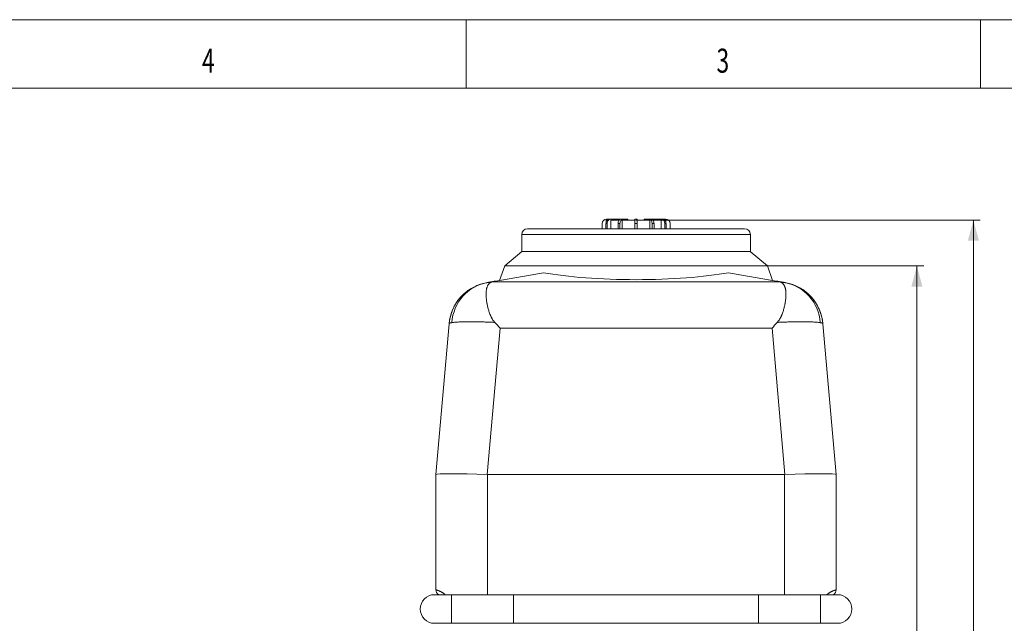
# Model space of a CAD drawing. Units: millimetres. Extents: x 0 to 594, y 0 to 420.
# Drawn here: x 307 to 450, y 332 to 420 of the extents above; entities that cross this region are included whole.
import ezdxf
from ezdxf.lldxf.tags import DXFTag

# ---------------------------------------------------------------- set-up
doc = ezdxf.new("R2010")
doc.units = ezdxf.units.MM
doc.layers.add('1', color=7, linetype='Continuous', true_color=0xffffff)
doc.layers.add('256', color=7, linetype='Continuous', true_color=0xffffff)
doc.styles.add('Arial Unicode MS', font='Arial')
doc.styles.add('blockfont', font='Arial')
tags = doc.linetypes.add('DASHDOT', pattern=[70, 31, -13, 13, -13]).pattern_tags.tags
tags[10:11] = [DXFTag(74, 4), DXFTag(75, 0), DXFTag(340, '0'), DXFTag(46, 0.0), DXFTag(50, 0.0), DXFTag(44, 0.0), DXFTag(45, 0.0)]
tags[8:9] = [DXFTag(74, 4), DXFTag(75, 0), DXFTag(340, '0'), DXFTag(46, 0.0), DXFTag(50, 0.0), DXFTag(44, 0.0), DXFTag(45, 0.0)]
tags[6:7] = [DXFTag(74, 4), DXFTag(75, 0), DXFTag(340, '0'), DXFTag(46, 0.0), DXFTag(50, 0.0), DXFTag(44, 0.0), DXFTag(45, 0.0)]
tags[4:5] = [DXFTag(74, 4), DXFTag(75, 0), DXFTag(340, '0'), DXFTag(46, 0.0), DXFTag(50, 0.0), DXFTag(44, 0.0), DXFTag(45, 0.0)]
doc.dimstyles.get("Standard").update_dxf_attribs({"dimtxt": 0.18, "dimasz": 0.18, "dimexe": 0.18, "dimexo": 0.0625, "dimgap": 0.09, "dimtad": 0, "dimtih": 1, "dimtoh": 1, "dimdec": 4, "dimzin": 0, "dimdsep": 46, "dimtxsty": 'Standard', "dimcen": 0.09, "dimadec": 0, "dimazin": 0, "dimtfac": 1, "dimtdec": 4, "dimtofl": 0, "dimtmove": 0, "dimatfit": 3, "dimfxl": 1, "dimtolj": 1, "dimtzin": 0, "dimarcsym": 0})

# ---------------------------------------------------------------- blocks, each defined once
blk = doc.blocks.new('_U2')
at = {"layer": '1', "color": 1, "lineweight": 13}
for p, q in [((415.93, 384.12), (438.73, 384.12)), ((437.73, 384.12), (437.73, 255.79)), ((409.4, 255.79), (438.73, 255.79))]:
    blk.add_line(p, q, dxfattribs=at)
at = {"layer": '1', "color": 1, "lineweight": 18}
for points in [[(437.73, 384.12), (438.53, 381.12), (436.93, 381.12)], [(437.73, 255.79), (436.93, 258.79), (438.53, 258.79)]]:
    blk.add_solid(points, dxfattribs=at)
at = {"layer": '1', "color": 7, "linetype": 'Continuous', "lineweight": 13, "insert": (437.35, 316.31), "char_height": 2.5, "attachment_point": 7, "rotation": 90, "line_spacing_factor": 1.047437, "style": 'Arial Unicode MS'}
blk.add_mtext('\\fArial|b0|i0;\\W1.0000;1540', dxfattribs=at)
blk = doc.blocks.new('_U3')
at = {"layer": '1', "color": 1, "lineweight": 13}
for p, q in [((396.78, 390.79), (446.96, 390.79)), ((445.96, 255.79), (445.96, 390.79)), ((409.4, 255.79), (446.96, 255.79))]:
    blk.add_line(p, q, dxfattribs=at)
at = {"layer": '1', "color": 1, "lineweight": 18}
for points in [[(445.96, 390.79), (446.77, 387.79), (445.16, 387.79)], [(445.96, 255.79), (445.16, 258.79), (446.77, 258.79)]]:
    blk.add_solid(points, dxfattribs=at)
at = {"layer": '1', "color": 7, "linetype": 'Continuous', "lineweight": 13, "insert": (445.58, 319.64), "char_height": 2.5, "attachment_point": 7, "rotation": 90, "line_spacing_factor": 1.047437, "style": 'Arial Unicode MS'}
blk.add_mtext('\\fArial|b0|i0;\\W1.0000;1620', dxfattribs=at)

msp = doc.modelspace()

# ---------------------------------------------------------------- linework, layer by layer
at = {"layer": '1', "color": 3, "linetype": 'Continuous', "lineweight": 18}
for p, q in [((392.4529, 390.7899), (392.6011, 390.7899)), ((392.4529, 390.7899), (392.4529, 390.554)), ((392.4914, 390.9565), (392.983, 390.9565)), ((392.983, 390.9565), (393.1497, 390.9565)), ((393.1164, 390.7899), (394.2724, 390.7899)), ((393.1164, 389.5398), (393.1164, 390.7899)), ((394.4929, 390.9565), (393.1497, 390.9565)), ((394.4929, 390.9565), (394.7816, 390.9565)), ((394.7623, 390.7899), (396.6164, 390.7899)), ((394.7623, 389.5398), (394.7623, 390.7899)), ((395.5758, 390.9565), (394.7816, 390.9565)), ((395.5758, 390.7899), (395.5758, 390.9565)), ((396.6164, 390.9565), (396.9497, 390.9565)), ((396.6164, 390.2899), (396.6164, 390.9565)), ((396.9497, 390.9565), (396.9497, 390.2899)), ((396.9497, 390.7899), (398.8038, 390.7899)), ((397.9903, 390.7899), (397.9903, 390.9565)), ((397.9903, 390.9565), (398.7845, 390.9565)), ((398.7845, 390.9565), (399.0732, 390.9565)), ((398.8038, 389.5398), (398.8038, 390.7899)), ((399.0732, 390.9565), (400.4164, 390.9565)), ((399.2937, 390.7899), (400.4497, 390.7899)), ((400.4164, 390.9565), (400.5831, 390.9565)), ((400.4497, 389.5398), (400.4497, 390.7899)), ((400.5831, 390.9565), (401.0747, 390.9565)), ((400.965, 390.7899), (401.1132, 390.7899)), ((401.1132, 390.554), (401.1132, 390.7899)), ((380.9497, 389.5399), (412.6164, 389.5399)), ((391.8247, 389.5399), (391.8247, 390.2899)), ((392.4057, 389.5399), (392.4057, 390.2899)), ((392.5723, 389.5399), (392.5723, 390.2899)), ((394.1595, 389.5399), (394.1595, 390.2899)), ((394.4482, 389.5399), (394.4482, 390.2899)), ((396.6164, 389.5399), (396.6164, 390.2899)), ((396.9497, 389.5399), (396.9497, 390.2899)), ((399.1179, 389.5399), (399.1179, 390.2899)), ((399.4066, 389.5399), (399.4066, 390.2899)), ((400.9938, 389.5399), (400.9938, 390.2899)), ((401.1604, 389.5399), (401.1604, 390.2899)), ((401.7414, 389.5399), (401.7414, 390.2899)), ((380.1164, 388.7065), (380.1164, 386.2065)), ((413.4497, 386.2065), (413.4497, 388.7065)), ((380.1232, 386.2065), (377.6403, 384.1232)), ((380.1164, 386.2065), (413.4497, 386.2065)), ((415.9258, 384.1232), (413.4429, 386.2065)), ((377.6403, 384.1232), (376.8688, 382.0035)), ((377.6403, 384.1232), (415.9258, 384.1232)), ((416.6973, 382.0035), (415.9258, 384.1232)), ((383.2906, 383.1358), (376.3482, 381.9117)), ((410.2755, 383.1358), (417.2179, 381.9117)), ((367.6164, 353.7072), (369.54, 375.6938)), ((424.0261, 375.6938), (425.9497, 353.7072)), ((367.6164, 353.7065), (367.6164, 353.7072)), ((367.6164, 336.9183), (367.6164, 353.7065)), ((375.1164, 353.7065), (418.4497, 353.7065)), ((425.9497, 353.7072), (425.9497, 353.7065)), ((425.9497, 353.7065), (425.9497, 336.9183)), ((369.9004, 336.2065), (367.4081, 336.2065)), ((378.9469, 336.2065), (369.9004, 336.2065)), ((369.9004, 336.2065), (369.9004, 332.0399)), ((414.6192, 336.2065), (378.9469, 336.2065)), ((378.9469, 336.2065), (378.9469, 332.0399)), ((423.6657, 336.2065), (414.6192, 336.2065)), ((414.6192, 336.2065), (414.6192, 332.0399)), ((426.1581, 336.2065), (423.6657, 336.2065)), ((423.6657, 336.2065), (423.6657, 332.0399)), ((369.9004, 332.0399), (367.4081, 332.0399)), ((378.9469, 332.0399), (369.9004, 332.0399)), ((414.6192, 332.0399), (378.9469, 332.0399)), ((423.6657, 332.0399), (414.6192, 332.0399)), ((426.1581, 332.0399), (423.6657, 332.0399))]:
    msp.add_line(p, q, dxfattribs=at)
at = {"layer": '1', "color": 7, "linetype": 'Continuous', "lineweight": 13}
for p, q in [((392.5723, 390.2899), (392.4057, 390.2899)), ((394.4482, 390.2899), (394.1595, 390.2899)), ((396.9497, 390.2899), (396.6164, 390.2899)), ((399.4066, 390.2899), (399.1179, 390.2899)), ((401.1604, 390.2899), (400.9938, 390.2899)), ((413.4497, 388.7065), (380.1164, 388.7065)), ((375.7809, 381.7892), (417.7852, 381.7892)), ((376.9558, 375.0568), (375.0879, 353.7072)), ((416.6104, 375.0568), (376.9558, 375.0568)), ((418.4782, 353.7072), (416.6104, 375.0568)), ((375.1164, 353.7065), (375.1164, 336.2057)), ((418.4497, 336.2057), (418.4497, 353.7065))]:
    msp.add_line(p, q, dxfattribs=at)
at = {"layer": '1', "color": 3, "linetype": 'Continuous', "lineweight": 18}
for centre, radius, start, end in [((392.4914, 390.2899), 0.6667, 90, 180), ((401.0747, 390.2899), 0.6667, 360, 90), ((380.9497, 388.7065), 0.8333, 90, 180), ((412.6164, 388.7065), 0.8333, 0, 90), ((376.1813, 375.1128), 6.6667, 100, 175), ((417.3848, 375.1128), 6.6667, 5, 80), ((367.4081, 334.1232), 2.0833, 90, 270), ((368.4497, 336.9183), 0.8333, 180, 238.660271), ((425.1164, 336.9183), 0.8333, 301.339729, 0), ((426.1581, 334.1232), 2.0833, 270, 90)]:
    msp.add_arc(centre, radius, start, end, dxfattribs=at)
for centre, major_axis, ratio, start_param, end_param in [((392.983, 390.2899), (0, -0.6667), 0.8660254, 3.14159265, 4.71238898), ((393.1497, 390.2899), (0, 0.6667), 0.8660254, 0, 1.57079633), ((394.4929, 390.2899), (0, -0.6667), 0.5, 3.14159265, 4.71238898), ((394.7816, 390.2899), (0, 0.6667), 0.5, 0, 1.57079633), ((398.7845, 390.2899), (0, -0.6667), 0.5, 1.57079633, 3.14159265), ((399.0732, 390.2899), (0, 0.6667), 0.5, 4.71238898, 6.28318531), ((400.4164, 390.2899), (0, -0.6667), 0.8660254, 1.57079633, 3.14159265), ((400.5831, 390.2899), (0, 0.6667), 0.8660254, 4.71238898, 6.28318531), ((396.7831, 385.4074), (18.6368, 0), 0.17669123, 3.90284798, 5.52192999), ((376.2227, 375.1201), (1.1577, -6.5654), 0.94770916, 3.14159265, 4.43684724), ((417.3434, 375.1201), (-1.1577, -6.5654), 0.94770916, 1.84633806, 3.14159265), ((376.9558, 374.4031), (-6.867, 7.4941), 0.04349543, 4.75982031, 4.87164755), ((416.6104, 374.4031), (6.867, 7.4941), 0.04349543, 1.41153776, 1.523365), ((375.1164, 353.3791), (-7.5, 0.3275), 0.04349543, 4.71808613, 6.28128626), ((375.1164, 439.4285), (0, 85.722), 0.08749039, 3.13779448, 3.14159265), ((418.4497, 439.4285), (0, 85.722), 0.08749039, 3.14159265, 3.14539083), ((418.4497, 353.3791), (7.5, 0.3275), 0.04349543, 0.00189905, 1.56509918)]:
    msp.add_ellipse(centre, major_axis=major_axis, ratio=ratio, start_param=start_param, end_param=end_param, dxfattribs=at)
for points in [[(375.065, 381.6855), (375.255, 381.719), (375.8374, 381.8216), (376.3482, 381.9117)], [(417.2179, 381.9117), (417.7287, 381.8216), (418.3111, 381.719), (418.5011, 381.6855)]]:
    msp.add_rational_spline(points, [1, 0.734392030419, 0.734392030419, 1], degree=3, dxfattribs=at)
for points, knots in [([(376.3482, 381.9117), (376.3216, 381.907), (376.2951, 381.9023), (376.2422, 381.8929), (376.2158, 381.8882), (376.1637, 381.8787), (376.1379, 381.8739), (376.087, 381.8641), (376.062, 381.8592), (375.9886, 381.8443), (375.9419, 381.834), (375.8556, 381.8124), (375.8159, 381.8011), (375.7809, 381.7892)], [0, 0, 0, 0, 0.125, 0.125, 0.25, 0.25, 0.375, 0.375, 0.5, 0.5, 0.75, 0.75, 1, 1, 1, 1]), ([(417.7852, 381.7892), (417.7502, 381.8011), (417.7106, 381.8124), (417.6242, 381.834), (417.5775, 381.8443), (417.5041, 381.8592), (417.4791, 381.8641), (417.4282, 381.8739), (417.4024, 381.8787), (417.3503, 381.8882), (417.3239, 381.8929), (417.271, 381.9023), (417.2445, 381.907), (417.2179, 381.9117)], [0, 0, 0, 0, 0.25, 0.25, 0.5, 0.5, 0.625, 0.625, 0.75, 0.75, 0.875, 0.875, 1, 1, 1, 1]), ([(374.0183, 381.4188), (373.8203, 381.351), (373.372, 381.1711), (372.6396, 380.7788), (371.9292, 380.2683), (371.3097, 379.6845), (370.7569, 379.0161), (370.2296, 378.1745), (369.7631, 377.0541), (369.5921, 376.1945), (369.5478, 375.7161)], [0, 0, 0, 0, 0.08733721, 0.19931694, 0.31945331, 0.42911439, 0.53037527, 0.65705154, 0.8155345, 1, 1, 1, 1]), ([(375.7809, 381.7892), (375.7586, 381.7816), (375.7368, 381.7736), (375.6944, 381.7567), (375.6737, 381.7478), (375.6135, 381.72), (375.5756, 381.6998), (375.5041, 381.6559), (375.4705, 381.6322), (375.4071, 381.5813), (375.3774, 381.554), (375.3213, 381.4959), (375.2951, 381.465), (375.2456, 381.3994), (375.2225, 381.3647), (375.19, 381.3099), (375.1795, 381.2911), (375.1643, 381.2622), (375.1593, 381.2524), (375.152, 381.2376), (375.1496, 381.2327), (375.1448, 381.2227), (375.1234, 381.1775), (375.1039, 381.1302), (375.0721, 381.0428), (375.0575, 380.9975), (375.0309, 380.9035), (375.0189, 380.8549), (374.9973, 380.7544), (374.9876, 380.7024), (374.9708, 380.5953), (374.9562, 380.4848), (374.9461, 380.3675), (374.9403, 380.277), (374.9386, 380.2464), (374.9369, 380.2077), (374.9366, 380.1999), (374.9359, 380.1843), (374.9351, 380.1608), (374.9343, 380.1372), (374.9323, 380.058), (374.9313, 379.9287), (374.9364, 379.7274), (374.9482, 379.5187), (374.9605, 379.3746), (374.975, 379.2282), (374.9835, 379.1537), (375.0027, 379.0024), (375.0135, 378.9255), (375.0316, 378.8084), (375.0379, 378.7691), (375.0479, 378.7096), (375.0513, 378.6897), (375.0566, 378.6597), (375.0583, 378.6497), (375.0619, 378.6296), (375.0782, 378.5393), (375.096, 378.4483), (375.1302, 378.2853), (375.1487, 378.2034), (375.1882, 378.0384), (375.2093, 377.9555), (375.2545, 377.7887), (375.2786, 377.7049), (375.3301, 377.5366), (375.3575, 377.452), (375.4159, 377.2823), (375.447, 377.1971), (375.4968, 377.0691), (375.514, 377.0264), (375.5495, 376.9409), (375.5678, 376.8981), (375.5963, 376.8339), (375.606, 376.8125), (375.6207, 376.7803), (375.6257, 376.7696), (375.6357, 376.7482), (375.6609, 376.6948), (375.687, 376.6418), (375.7301, 376.5576), (375.7523, 376.5158), (375.7982, 376.4328), (375.8219, 376.3917), (375.871, 376.3102), (375.8963, 376.2698), (375.9488, 376.19), (375.976, 376.1506), (376.0326, 376.0729), (376.062, 376.0346), (376.1232, 375.9595), (376.1551, 375.9226), (376.1886, 375.8865)], [0, 0, 0, 0, 0.015625, 0.015625, 0.03125, 0.03125, 0.0625, 0.0625, 0.09375, 0.09375, 0.125, 0.125, 0.15625, 0.15625, 0.1875, 0.1875, 0.203125, 0.203125, 0.2109375, 0.2109375, 0.21484375, 0.21484375, 0.21875, 0.25, 0.25, 0.28125, 0.28125, 0.3125, 0.3125, 0.34375, 0.34375, 0.375, 0.40625, 0.40625, 0.421875, 0.421875, 0.42578125, 0.42578125, 0.4296875, 0.4375, 0.4375, 0.46875, 0.5, 0.53125, 0.5625, 0.5625, 0.59375, 0.59375, 0.625, 0.625, 0.640625, 0.640625, 0.6484375, 0.6484375, 0.65234375, 0.65234375, 0.65625, 0.6875, 0.6875, 0.71875, 0.71875, 0.75, 0.75, 0.78125, 0.78125, 0.8125, 0.8125, 0.84375, 0.84375, 0.859375, 0.859375, 0.875, 0.875, 0.8828125, 0.8828125, 0.88671875, 0.88671875, 0.890625, 0.90625, 0.90625, 0.921875, 0.921875, 0.9375, 0.9375, 0.953125, 0.953125, 0.96875, 0.96875, 0.984375, 0.984375, 1, 1, 1, 1]), ([(417.3775, 375.8865), (417.411, 375.9226), (417.4429, 375.9595), (417.5041, 376.0346), (417.5334, 376.0729), (417.5899, 376.1504), (417.6171, 376.1897), (417.6695, 376.2693), (417.6947, 376.3095), (417.7436, 376.3907), (417.7672, 376.4317), (417.8129, 376.5143), (417.8351, 376.5559), (417.878, 376.6396), (417.8988, 376.6818), (417.9392, 376.7666), (417.9588, 376.8092), (417.9826, 376.8628), (417.9873, 376.8735), (417.9967, 376.8949), (418.0014, 376.9057), (418.0152, 376.9379), (418.0243, 376.9594), (418.0511, 377.0238), (418.0683, 377.0668), (418.1185, 377.1954), (418.1497, 377.2809), (418.2084, 377.4513), (418.2359, 377.5363), (418.2876, 377.7054), (418.3118, 377.7895), (418.3572, 377.957), (418.3784, 378.0403), (418.418, 378.206), (418.4365, 378.2883), (418.4623, 378.411), (418.4705, 378.4518), (418.4804, 378.5025), (418.4824, 378.5127), (418.4863, 378.533), (418.4921, 378.5633), (418.4977, 378.5935), (418.5158, 378.6937), (418.5291, 378.7728), (418.5531, 378.9286), (418.5638, 379.0053), (418.583, 379.1566), (418.5914, 379.2311), (418.6059, 379.3777), (418.6182, 379.5221), (418.6298, 379.7317), (418.6332, 379.8667), (418.6338, 379.9412), (418.6339, 379.9495), (418.6339, 379.966), (418.6339, 379.9742), (418.6339, 379.9988), (418.6337, 380.0477), (418.6329, 380.0957), (418.6303, 380.1904), (418.6247, 380.3133), (418.6146, 380.4297), (418.6023, 380.5428), (418.595, 380.5978), (418.5781, 380.7046), (418.5685, 380.7563), (418.5468, 380.8567), (418.5348, 380.9053), (418.5081, 380.9992), (418.4935, 381.0446), (418.4694, 381.1102), (418.461, 381.1317), (418.4501, 381.1581), (418.4457, 381.1685), (418.4367, 381.1893), (418.4298, 381.2045), (418.4063, 381.2548), (418.3861, 381.2931), (418.3429, 381.3659), (418.3198, 381.4003), (418.2705, 381.4656), (418.2443, 381.4964), (418.1884, 381.5543), (418.1587, 381.5815), (418.0954, 381.6323), (418.0619, 381.656), (417.9905, 381.6998), (417.9526, 381.72), (417.8924, 381.7478), (417.8718, 381.7567), (417.8293, 381.7735), (417.8075, 381.7816), (417.7852, 381.7892)], [0, 0, 0, 0, 0.015625, 0.015625, 0.03125, 0.03125, 0.046875, 0.046875, 0.0625, 0.0625, 0.078125, 0.078125, 0.09375, 0.09375, 0.109375, 0.109375, 0.125, 0.125, 0.12890625, 0.12890625, 0.1328125, 0.1328125, 0.140625, 0.140625, 0.15625, 0.15625, 0.1875, 0.1875, 0.21875, 0.21875, 0.25, 0.25, 0.28125, 0.28125, 0.3125, 0.3125, 0.328125, 0.328125, 0.33203125, 0.33203125, 0.3359375, 0.34375, 0.34375, 0.375, 0.375, 0.40625, 0.40625, 0.4375, 0.4375, 0.46875, 0.5, 0.53125, 0.53125, 0.53515625, 0.53515625, 0.5390625, 0.5390625, 0.546875, 0.5625, 0.5625, 0.59375, 0.625, 0.625, 0.65625, 0.65625, 0.6875, 0.6875, 0.71875, 0.71875, 0.75, 0.75, 0.765625, 0.765625, 0.76953125, 0.7734375, 0.78125, 0.78125, 0.8125, 0.8125, 0.84375, 0.84375, 0.875, 0.875, 0.90625, 0.90625, 0.9375, 0.9375, 0.96875, 0.96875, 0.984375, 0.984375, 1, 1, 1, 1]), ([(424.0184, 375.7161), (423.9786, 376.1469), (423.8274, 376.9502), (423.4015, 378.0461), (422.869, 378.9385), (422.3062, 379.631), (421.728, 380.1871), (421.1025, 380.6655), (420.3742, 381.0931), (419.8361, 381.3197), (419.5478, 381.4188)], [0, 0, 0, 0, 0.16719942, 0.32096542, 0.45706997, 0.57282454, 0.6695088, 0.77066428, 0.88128672, 1, 1, 1, 1]), ([(424.0261, 375.6938), (424.026, 375.6942), (424.026, 375.6948), (424.0259, 375.6958), (424.0257, 375.6968), (424.0256, 375.6978), (424.0254, 375.6988), (424.0252, 375.6997), (424.0249, 375.7007), (424.0247, 375.7017), (424.0244, 375.7027), (424.0241, 375.7037), (424.0238, 375.7046), (424.0235, 375.7056), (424.0231, 375.7066), (424.0227, 375.7075), (424.0223, 375.7085), (424.0219, 375.7095), (424.0214, 375.7105), (424.021, 375.7114), (424.0205, 375.7124), (424.0199, 375.7134), (424.0194, 375.7143), (424.0189, 375.7152), (424.0185, 375.7158), (424.0184, 375.716)], [0, 0, 0, 0, 0.04391382, 0.08782371, 0.13172967, 0.17563169, 0.21952978, 0.26342393, 0.30731415, 0.35120043, 0.39508279, 0.4389612, 0.48283569, 0.52670624, 0.57057286, 0.61443554, 0.6582943, 0.70214911, 0.746, 0.78984696, 0.83368998, 0.87752907, 0.92136422, 0.96519545, 1, 1, 1, 1])]:
    msp.add_open_spline(points, degree=3, knots=knots, dxfattribs=at)
at = {"layer": '1', "color": 7, "linetype": 'Continuous', "lineweight": 13}
for points, knots in [([(369.9204, 375.8506), (369.919, 375.8503), (369.9164, 375.8499), (369.9124, 375.8492), (369.9085, 375.8485), (369.9046, 375.8478), (369.9007, 375.847), (369.8968, 375.8463), (369.893, 375.8456), (369.8892, 375.8449), (369.8853, 375.8442), (369.8816, 375.8435), (369.8778, 375.8428), (369.874, 375.842), (369.8703, 375.8413), (369.8666, 375.8406), (369.8629, 375.8399), (369.8592, 375.8391), (369.8556, 375.8384), (369.8519, 375.8377), (369.8483, 375.8369), (369.8447, 375.8362), (369.8412, 375.8355), (369.8376, 375.8347), (369.8341, 375.834), (369.8306, 375.8332), (369.8271, 375.8325), (369.8236, 375.8317), (369.8202, 375.831), (369.8168, 375.8302), (369.8134, 375.8295), (369.81, 375.8287), (369.8066, 375.828), (369.8033, 375.8272), (369.7999, 375.8265), (369.7966, 375.8257), (369.7933, 375.825), (369.7901, 375.8242), (369.7868, 375.8234), (369.7836, 375.8227), (369.7804, 375.8219), (369.7772, 375.8211), (369.7741, 375.8204), (369.7709, 375.8196), (369.7678, 375.8188), (369.7647, 375.818), (369.7616, 375.8173), (369.7586, 375.8165), (369.7555, 375.8157), (369.7525, 375.8149), (369.7495, 375.8141), (369.7465, 375.8133), (369.7436, 375.8126), (369.7407, 375.8118), (369.7377, 375.811), (369.7349, 375.8102), (369.732, 375.8094), (369.7291, 375.8086), (369.7263, 375.8078), (369.7235, 375.807), (369.7207, 375.8062), (369.7179, 375.8054), (369.7152, 375.8046), (369.7125, 375.8038), (369.7098, 375.803), (369.7071, 375.8022), (369.7044, 375.8014), (369.7018, 375.8005), (369.6991, 375.7997), (369.6965, 375.7989), (369.694, 375.7981), (369.6914, 375.7973), (369.6889, 375.7965), (369.6864, 375.7956), (369.6839, 375.7948), (369.6814, 375.794), (369.6789, 375.7932), (369.6765, 375.7923), (369.6741, 375.7915), (369.6717, 375.7907), (369.6693, 375.7898), (369.667, 375.789), (369.6646, 375.7882), (369.6623, 375.7873), (369.6601, 375.7865), (369.6578, 375.7856), (369.6555, 375.7848), (369.6533, 375.784), (369.6511, 375.7831), (369.6489, 375.7823), (369.6468, 375.7814), (369.6447, 375.7806), (369.6425, 375.7797), (369.6404, 375.7789), (369.6384, 375.778), (369.6363, 375.7771), (369.6343, 375.7763), (369.6323, 375.7754), (369.6303, 375.7746), (369.6283, 375.7737), (369.6264, 375.7728), (369.6245, 375.772), (369.6226, 375.7711), (369.6207, 375.7702), (369.6188, 375.7694), (369.617, 375.7685), (369.6152, 375.7676), (369.6134, 375.7667), (369.6116, 375.7659), (369.6098, 375.765), (369.6081, 375.7641), (369.6064, 375.7632), (369.6047, 375.7623), (369.603, 375.7614), (369.6014, 375.7606), (369.5998, 375.7597), (369.5982, 375.7588), (369.5966, 375.7579), (369.595, 375.757), (369.5935, 375.7561), (369.592, 375.7552), (369.5905, 375.7543), (369.589, 375.7534), (369.5875, 375.7525), (369.5861, 375.7516), (369.5847, 375.7507), (369.5833, 375.7498), (369.582, 375.7489), (369.5806, 375.748), (369.5793, 375.7471), (369.578, 375.7462), (369.5767, 375.7452), (369.5754, 375.7443), (369.5742, 375.7434), (369.573, 375.7425), (369.5718, 375.7416), (369.5706, 375.7407), (369.5695, 375.7397), (369.5684, 375.7388), (369.5673, 375.7379), (369.5662, 375.737), (369.5651, 375.736), (369.5641, 375.7351), (369.563, 375.7342), (369.5621, 375.7332), (369.5611, 375.7323), (369.5601, 375.7314), (369.5592, 375.7304), (369.5583, 375.7295), (369.5574, 375.7286), (369.5565, 375.7276), (369.5557, 375.7267), (369.5549, 375.7257), (369.5541, 375.7248), (369.5533, 375.7239), (369.5525, 375.7229), (369.5518, 375.722), (369.5511, 375.721), (369.5504, 375.7201), (369.5497, 375.7191), (369.5491, 375.7181), (369.5484, 375.7172), (369.5478, 375.7162), (369.5473, 375.7153), (369.5467, 375.7143), (369.5462, 375.7134), (369.5456, 375.7124), (369.5451, 375.7114), (369.5447, 375.7105), (369.5442, 375.7095), (369.5438, 375.7085), (369.5434, 375.7075), (369.543, 375.7066), (369.5426, 375.7056), (369.5423, 375.7046), (369.542, 375.7037), (369.5417, 375.7027), (369.5414, 375.7017), (369.5412, 375.7007), (369.5409, 375.6997), (369.5407, 375.6988), (369.5405, 375.6978), (369.5404, 375.6968), (369.5402, 375.6958), (369.5401, 375.6948), (369.5401, 375.6942), (369.54, 375.6938)], [0, 0, 0, 0, 0.00539003, 0.01078054, 0.01617155, 0.02156304, 0.02695502, 0.03234748, 0.03774044, 0.04313389, 0.04852782, 0.05392224, 0.05931715, 0.06471255, 0.07010843, 0.07550481, 0.08090167, 0.08629902, 0.09169686, 0.09709519, 0.10249401, 0.10789332, 0.11329311, 0.11869339, 0.12409416, 0.12949542, 0.13489717, 0.14029941, 0.14570213, 0.15110535, 0.15650905, 0.16191324, 0.16731792, 0.17272309, 0.17812875, 0.18353489, 0.18894153, 0.19434865, 0.19975626, 0.20516436, 0.21057295, 0.21598203, 0.2213916, 0.22680165, 0.2322122, 0.23762323, 0.24303476, 0.24844677, 0.25385927, 0.25927226, 0.26468574, 0.2700997, 0.27551416, 0.2809291, 0.28634454, 0.29176046, 0.29717687, 0.30259377, 0.30801116, 0.31342904, 0.31884741, 0.32426627, 0.32968562, 0.33510545, 0.34052578, 0.34594659, 0.35136789, 0.35678969, 0.36221197, 0.36763474, 0.373058, 0.37848175, 0.38390599, 0.38933072, 0.39475593, 0.40018164, 0.40560783, 0.41103452, 0.41646169, 0.42188936, 0.42731751, 0.43274615, 0.43817529, 0.44360491, 0.44903502, 0.45446562, 0.45989671, 0.46532829, 0.47076036, 0.47619291, 0.48162596, 0.4870595, 0.49249353, 0.49792804, 0.50336305, 0.50879855, 0.51423453, 0.51967101, 0.52510797, 0.53054543, 0.53598337, 0.5414218, 0.54686073, 0.55230014, 0.55774004, 0.56318044, 0.56862132, 0.57406269, 0.57950455, 0.5849469, 0.59038975, 0.59583308, 0.6012769, 0.60672121, 0.61216601, 0.6176113, 0.62305708, 0.62850335, 0.63395012, 0.63939737, 0.64484511, 0.65029334, 0.65574206, 0.66119127, 0.66664097, 0.67209116, 0.67754184, 0.68299302, 0.68844468, 0.69389683, 0.69934947, 0.7048026, 0.71025622, 0.71571034, 0.72116494, 0.72662003, 0.73207561, 0.73753169, 0.74298825, 0.7484453, 0.75390285, 0.75936088, 0.7648194, 0.77027842, 0.77573792, 0.78119792, 0.78665841, 0.79211938, 0.79758085, 0.80304281, 0.80850525, 0.81396819, 0.81943162, 0.82489554, 0.83035995, 0.83582485, 0.84129024, 0.84675612, 0.85222249, 0.85768935, 0.8631567, 0.86862455, 0.87409288, 0.87956171, 0.88503102, 0.89050083, 0.89597112, 0.90144191, 0.90691319, 0.91238496, 0.91785721, 0.92332996, 0.92880321, 0.93427694, 0.93975116, 0.94522587, 0.95070108, 0.95617677, 0.96165296, 0.96712963, 0.9726068, 0.97808446, 0.98356261, 0.98904125, 0.99452038, 1, 1, 1, 1]), ([(376.1886, 375.8865), (375.9928, 375.896), (375.8003, 375.9047), (375.423, 375.9206), (375.2381, 375.9278), (374.8767, 375.9408), (374.7002, 375.9466), (374.3563, 375.9568), (374.1888, 375.9612), (373.8634, 375.9688), (373.7055, 375.9719), (373.3995, 375.9769), (373.2514, 375.9788), (372.9654, 375.9815), (372.8274, 375.9823), (372.6279, 375.9827), (372.5627, 375.9827), (372.4668, 375.9825), (372.4193, 375.9824), (372.3648, 375.9822), (372.3377, 375.982), (372.3242, 375.9819), (372.3175, 375.9819), (372.3141, 375.9819), (372.3124, 375.9819), (372.3116, 375.9819), (372.3112, 375.9819), (372.311, 375.9819), (372.3108, 375.9819), (372.3108, 375.9819), (372.3108, 375.9819), (372.3108, 375.9819), (372.169, 375.9811), (372.0319, 375.9796), (371.7677, 375.9755), (371.6406, 375.9728), (371.3967, 375.9662), (371.28, 375.9623), (371.0573, 375.9534), (370.9513, 375.9483), (370.7506, 375.9371), (370.6558, 375.931), (370.4775, 375.9176), (370.3941, 375.9103), (370.2388, 375.8949), (370.1669, 375.8867), (370.0349, 375.8693), (369.9747, 375.8602), (369.9204, 375.8506)], [0, 0, 0, 0, 0.0625, 0.0625, 0.125, 0.125, 0.1875, 0.1875, 0.25, 0.25, 0.3125, 0.3125, 0.375, 0.375, 0.4375, 0.4375, 0.46875, 0.46875, 0.484375, 0.4921875, 0.49609375, 0.49804687, 0.49902344, 0.49951172, 0.49975586, 0.49987793, 0.49993896, 0.49996948, 0.49998474, 0.49999237, 0.49999237, 0.5, 0.5, 0.5625, 0.5625, 0.625, 0.625, 0.6875, 0.6875, 0.75, 0.75, 0.8125, 0.8125, 0.875, 0.875, 0.9375, 0.9375, 1, 1, 1, 1]), ([(423.6457, 375.8506), (423.5914, 375.8602), (423.5312, 375.8693), (423.3992, 375.8867), (423.3273, 375.8949), (423.172, 375.9103), (423.0886, 375.9176), (422.9103, 375.931), (422.8155, 375.9371), (422.6148, 375.9483), (422.5088, 375.9534), (422.2861, 375.9623), (422.1694, 375.9662), (421.9255, 375.9728), (421.7984, 375.9755), (421.6002, 375.9786), (421.5329, 375.9795), (421.4302, 375.9805), (421.3784, 375.981), (421.3171, 375.9815), (421.2863, 375.9817), (421.2708, 375.9818), (421.2631, 375.9818), (421.2592, 375.9818), (421.2573, 375.9819), (421.2563, 375.9819), (421.2558, 375.9819), (421.2556, 375.9819), (421.2555, 375.9819), (421.2554, 375.9819), (421.2554, 375.9819), (421.2554, 375.9819), (421.1325, 375.9826), (421.0046, 375.9828), (420.7388, 375.9823), (420.6007, 375.9815), (420.3147, 375.9788), (420.1666, 375.9769), (419.8606, 375.9719), (419.7027, 375.9688), (419.3773, 375.9612), (419.2098, 375.9568), (418.8659, 375.9466), (418.6894, 375.9408), (418.328, 375.9278), (418.1431, 375.9206), (417.7658, 375.9047), (417.5733, 375.896), (417.3775, 375.8865)], [0, 0, 0, 0, 0.0625, 0.0625, 0.125, 0.125, 0.1875, 0.1875, 0.25, 0.25, 0.3125, 0.3125, 0.375, 0.375, 0.4375, 0.4375, 0.46875, 0.46875, 0.484375, 0.4921875, 0.49609375, 0.49804687, 0.49902344, 0.49951172, 0.49975586, 0.49987793, 0.49993896, 0.49996948, 0.49998474, 0.49999237, 0.49999237, 0.5, 0.5, 0.5625, 0.5625, 0.625, 0.625, 0.6875, 0.6875, 0.75, 0.75, 0.8125, 0.8125, 0.875, 0.875, 0.9375, 0.9375, 1, 1, 1, 1]), ([(424.0184, 375.716), (424.0183, 375.7161), (424.0181, 375.7165), (424.0177, 375.7172), (424.017, 375.7181), (424.0164, 375.7191), (424.0157, 375.7201), (424.015, 375.721), (424.0143, 375.722), (424.0136, 375.7229), (424.0128, 375.7239), (424.012, 375.7248), (424.0112, 375.7257), (424.0104, 375.7267), (424.0096, 375.7276), (424.0087, 375.7286), (424.0078, 375.7295), (424.0069, 375.7304), (424.006, 375.7314), (424.005, 375.7323), (424.0041, 375.7332), (424.0031, 375.7342), (424.002, 375.7351), (424.001, 375.736), (423.9999, 375.737), (423.9988, 375.7379), (423.9977, 375.7388), (423.9966, 375.7397), (423.9955, 375.7407), (423.9943, 375.7416), (423.9931, 375.7425), (423.9919, 375.7434), (423.9907, 375.7443), (423.9894, 375.7452), (423.9881, 375.7462), (423.9868, 375.7471), (423.9855, 375.748), (423.9842, 375.7489), (423.9828, 375.7498), (423.9814, 375.7507), (423.98, 375.7516), (423.9786, 375.7525), (423.9771, 375.7534), (423.9756, 375.7543), (423.9741, 375.7552), (423.9726, 375.7561), (423.9711, 375.757), (423.9695, 375.7579), (423.9679, 375.7588), (423.9663, 375.7597), (423.9647, 375.7606), (423.9631, 375.7614), (423.9614, 375.7623), (423.9597, 375.7632), (423.958, 375.7641), (423.9563, 375.765), (423.9545, 375.7659), (423.9527, 375.7667), (423.9509, 375.7676), (423.9491, 375.7685), (423.9473, 375.7694), (423.9454, 375.7702), (423.9436, 375.7711), (423.9416, 375.772), (423.9397, 375.7728), (423.9378, 375.7737), (423.9358, 375.7746), (423.9338, 375.7754), (423.9318, 375.7763), (423.9298, 375.7771), (423.9277, 375.778), (423.9257, 375.7789), (423.9236, 375.7797), (423.9214, 375.7806), (423.9193, 375.7814), (423.9172, 375.7823), (423.915, 375.7831), (423.9128, 375.784), (423.9106, 375.7848), (423.9083, 375.7856), (423.906, 375.7865), (423.9038, 375.7873), (423.9015, 375.7882), (423.8991, 375.789), (423.8968, 375.7898), (423.8944, 375.7907), (423.892, 375.7915), (423.8896, 375.7923), (423.8872, 375.7932), (423.8847, 375.794), (423.8822, 375.7948), (423.8798, 375.7956), (423.8772, 375.7965), (423.8747, 375.7973), (423.8721, 375.7981), (423.8696, 375.7989), (423.867, 375.7997), (423.8643, 375.8005), (423.8617, 375.8014), (423.859, 375.8022), (423.8563, 375.803), (423.8536, 375.8038), (423.8509, 375.8046), (423.8482, 375.8054), (423.8454, 375.8062), (423.8426, 375.807), (423.8398, 375.8078), (423.837, 375.8086), (423.8341, 375.8094), (423.8312, 375.8102), (423.8284, 375.811), (423.8254, 375.8118), (423.8225, 375.8126), (423.8196, 375.8133), (423.8166, 375.8141), (423.8136, 375.8149), (423.8106, 375.8157), (423.8075, 375.8165), (423.8045, 375.8173), (423.8014, 375.818), (423.7983, 375.8188), (423.7952, 375.8196), (423.792, 375.8204), (423.7889, 375.8211), (423.7857, 375.8219), (423.7825, 375.8227), (423.7793, 375.8234), (423.776, 375.8242), (423.7728, 375.825), (423.7695, 375.8257), (423.7662, 375.8265), (423.7628, 375.8272), (423.7595, 375.828), (423.7561, 375.8287), (423.7527, 375.8295), (423.7493, 375.8302), (423.7459, 375.831), (423.7425, 375.8317), (423.739, 375.8325), (423.7355, 375.8332), (423.732, 375.834), (423.7285, 375.8347), (423.7249, 375.8355), (423.7214, 375.8362), (423.7178, 375.8369), (423.7142, 375.8377), (423.7105, 375.8384), (423.7069, 375.8391), (423.7032, 375.8399), (423.6995, 375.8406), (423.6958, 375.8413), (423.6921, 375.842), (423.6883, 375.8428), (423.6846, 375.8435), (423.6808, 375.8442), (423.6769, 375.8449), (423.6731, 375.8456), (423.6693, 375.8463), (423.6654, 375.847), (423.6615, 375.8478), (423.6576, 375.8485), (423.6537, 375.8492), (423.6497, 375.8499), (423.6471, 375.8503), (423.6457, 375.8506)], [0, 0, 0, 0, 0.00128639, 0.00753435, 0.01378175, 0.02002859, 0.02627487, 0.03252059, 0.03876575, 0.04501035, 0.05125439, 0.05749787, 0.06374079, 0.06998314, 0.07622494, 0.08246618, 0.08870685, 0.09494697, 0.10118653, 0.10742552, 0.11366396, 0.11990183, 0.12613915, 0.1323759, 0.13861209, 0.14484773, 0.1510828, 0.15731732, 0.16355127, 0.16978466, 0.1760175, 0.18224977, 0.18848148, 0.19471263, 0.20094323, 0.20717326, 0.21340273, 0.21963165, 0.22586, 0.23208779, 0.23831503, 0.2445417, 0.25076781, 0.25699336, 0.26321836, 0.26944279, 0.27566667, 0.28188998, 0.28811273, 0.29433493, 0.30055656, 0.30677764, 0.31299815, 0.31921811, 0.3254375, 0.33165634, 0.33787461, 0.34409233, 0.35030949, 0.35652609, 0.36274212, 0.3689576, 0.37517252, 0.38138688, 0.38760068, 0.39381392, 0.4000266, 0.40623872, 0.41245028, 0.41866128, 0.42487173, 0.43108161, 0.43729093, 0.4434997, 0.4497079, 0.45591555, 0.46212263, 0.46832916, 0.47453513, 0.48074054, 0.48694539, 0.49314968, 0.49935341, 0.50555658, 0.51175919, 0.51796124, 0.52416274, 0.53036367, 0.53656405, 0.54276386, 0.54896312, 0.55516182, 0.56135996, 0.56755754, 0.57375456, 0.57995102, 0.58614693, 0.59234227, 0.59853706, 0.60473128, 0.61092495, 0.61711806, 0.62331061, 0.6295026, 0.63569403, 0.64188491, 0.64807522, 0.65426498, 0.66045417, 0.66664281, 0.67283089, 0.67901841, 0.68520537, 0.69139178, 0.69757762, 0.70376291, 0.70994764, 0.7161318, 0.72231541, 0.72849847, 0.73468096, 0.74086289, 0.74704427, 0.75322509, 0.75940535, 0.76558505, 0.77176419, 0.77794277, 0.7841208, 0.79029826, 0.79647517, 0.80265152, 0.80882731, 0.81500255, 0.82117722, 0.82735134, 0.8335249, 0.8396979, 0.84587034, 0.85204222, 0.85821355, 0.86438431, 0.87055452, 0.87672417, 0.88289327, 0.8890618, 0.89522978, 0.90139719, 0.90756405, 0.91373036, 0.9198961, 0.92606129, 0.93222591, 0.93838998, 0.9445535, 0.95071645, 0.95687885, 0.96304069, 0.96920197, 0.97536269, 0.98152285, 0.98768246, 0.99384151, 1, 1, 1, 1]), ([(367.6164, 336.9183), (367.6164, 336.9183), (367.6164, 336.9183), (367.6164, 336.9183), (367.6165, 336.9183), (367.6166, 336.9182), (367.6166, 336.9182), (367.6168, 336.9182), (367.6169, 336.9182), (367.6171, 336.9181), (367.6172, 336.9181), (367.6174, 336.918), (367.6177, 336.918), (367.6179, 336.9179), (367.6182, 336.9178), (367.6184, 336.9177), (367.6187, 336.9177), (367.6191, 336.9176), (367.6194, 336.9175), (367.6198, 336.9174), (367.6202, 336.9173), (367.6206, 336.9172), (367.621, 336.9171), (367.6214, 336.917), (367.6219, 336.9168), (367.6224, 336.9167), (367.6229, 336.9166), (367.6234, 336.9164), (367.624, 336.9163), (367.6245, 336.9161), (367.6251, 336.916), (367.6257, 336.9158), (367.6264, 336.9157), (367.627, 336.9155), (367.6277, 336.9153), (367.6284, 336.9151), (367.6291, 336.9149), (367.6298, 336.9147), (367.6305, 336.9145), (367.6313, 336.9143), (367.6321, 336.9141), (367.6329, 336.9139), (367.6337, 336.9137), (367.6345, 336.9134), (367.6354, 336.9132), (367.6363, 336.913), (367.6372, 336.9127), (367.6381, 336.9125), (367.639, 336.9122), (367.64, 336.912), (367.641, 336.9117), (367.642, 336.9114), (367.643, 336.9112), (367.644, 336.9109), (367.645, 336.9106), (367.6461, 336.9103), (367.6472, 336.91), (367.6483, 336.9097), (367.6494, 336.9094), (367.6506, 336.9091), (367.6517, 336.9087), (367.6529, 336.9084), (367.6541, 336.9081), (367.6553, 336.9077), (367.6566, 336.9074), (367.6578, 336.9071), (367.6591, 336.9067), (367.6604, 336.9063), (367.6617, 336.906), (367.663, 336.9056), (367.6643, 336.9052), (367.6657, 336.9048), (367.6671, 336.9045), (367.6685, 336.9041), (367.6699, 336.9037), (367.6713, 336.9033), (367.6801, 336.9008), (367.6978, 336.8957), (367.7278, 336.8869), (367.7616, 336.8766), (367.7986, 336.8649), (367.8444, 336.8498), (367.9003, 336.8305), (367.9678, 336.8057), (368.0392, 336.7777), (368.1034, 336.7509), (368.158, 336.7268), (368.2016, 336.7069), (368.2457, 336.686), (368.2915, 336.6636), (368.3389, 336.6393), (368.388, 336.6132), (368.4378, 336.5856), (368.4899, 336.5556), (368.5446, 336.5228), (368.6016, 336.4869), (368.6588, 336.4493), (368.7159, 336.41), (368.773, 336.3689), (368.8298, 336.3261), (368.8863, 336.2815), (368.9346, 336.2416), (368.9641, 336.2163), (368.9749, 336.2069)], [0, 0, 0, 0, 0.00200832, 0.00470779, 0.00740517, 0.01010047, 0.01279369, 0.01548482, 0.01817387, 0.02086083, 0.02354571, 0.0262285, 0.02890922, 0.03158785, 0.0342644, 0.03693887, 0.03961126, 0.04228157, 0.0449498, 0.04761596, 0.05028003, 0.05294203, 0.05560195, 0.05825979, 0.06091556, 0.06356926, 0.06622087, 0.06887042, 0.07151789, 0.07416329, 0.07680661, 0.07944786, 0.08208705, 0.08472416, 0.0873592, 0.08999217, 0.09262307, 0.0952519, 0.09787866, 0.10050336, 0.10312599, 0.10574655, 0.10836505, 0.11098148, 0.11359584, 0.11620815, 0.11881838, 0.12142656, 0.12403267, 0.12663672, 0.12923871, 0.13183864, 0.13443651, 0.13703231, 0.13962606, 0.14221775, 0.14480739, 0.14739496, 0.14998048, 0.15256394, 0.15514535, 0.1577247, 0.16030199, 0.16287724, 0.16545043, 0.16802156, 0.17059065, 0.17315768, 0.17572266, 0.17828559, 0.18084647, 0.18340531, 0.18596209, 0.18851682, 0.19106951, 0.19362015, 0.19616875, 0.23742411, 0.27763639, 0.31680872, 0.35494447, 0.39204731, 0.4442779, 0.4946158, 0.54307633, 0.58967667, 0.61510417, 0.63998974, 0.6643372, 0.68815064, 0.71335562, 0.73816631, 0.76258877, 0.78662935, 0.81321374, 0.83932036, 0.86496019, 0.8901448, 0.91488644, 0.93919797, 0.96309301, 0.98658585, 1, 1, 1, 1]), ([(424.5962, 336.2112), (424.628, 336.2388), (424.678, 336.2803), (424.7456, 336.3333), (424.7999, 336.3739), (424.8545, 336.4131), (424.9092, 336.4506), (424.9639, 336.4866), (425.0186, 336.5209), (425.0878, 336.5627), (425.171, 336.6098), (425.2664, 336.6598), (425.3597, 336.7051), (425.4326, 336.7379), (425.4873, 336.7612), (425.5255, 336.7769), (425.5627, 336.7918), (425.598, 336.8054), (425.6315, 336.8179), (425.6632, 336.8294), (425.694, 336.8403), (425.732, 336.8532), (425.7752, 336.8674), (425.8207, 336.8816), (425.8607, 336.8935), (425.8839, 336.9002), (425.8955, 336.9035), (425.8982, 336.9042), (425.9008, 336.9049), (425.9033, 336.9057), (425.9058, 336.9063), (425.9082, 336.907), (425.9105, 336.9077), (425.9128, 336.9083), (425.915, 336.9089), (425.9172, 336.9095), (425.9193, 336.9101), (425.9213, 336.9106), (425.9233, 336.9112), (425.9251, 336.9117), (425.927, 336.9122), (425.9287, 336.9127), (425.9304, 336.9131), (425.932, 336.9136), (425.9336, 336.914), (425.935, 336.9144), (425.9365, 336.9148), (425.9378, 336.9151), (425.9391, 336.9155), (425.9403, 336.9158), (425.9414, 336.9161), (425.9425, 336.9164), (425.9435, 336.9166), (425.9444, 336.9169), (425.9452, 336.9171), (425.946, 336.9173), (425.9467, 336.9175), (425.9473, 336.9177), (425.9479, 336.9178), (425.9484, 336.9179), (425.9488, 336.918), (425.9491, 336.9181), (425.9494, 336.9182), (425.9496, 336.9183), (425.9497, 336.9183), (425.9497, 336.9183), (425.9497, 336.9183)], [0, 0, 0, 0, 0.03987757, 0.06280923, 0.0861378, 0.10987517, 0.13403264, 0.15862093, 0.1836502, 0.20913009, 0.2559072, 0.30449006, 0.35492182, 0.40724108, 0.43123082, 0.45561739, 0.48040338, 0.50559123, 0.52936899, 0.55368811, 0.57855024, 0.60395694, 0.65098437, 0.69966569, 0.7500081, 0.80201814, 0.8068294, 0.81164797, 0.81647387, 0.8213071, 0.82614765, 0.83099553, 0.83585076, 0.84071332, 0.84558323, 0.85046049, 0.85534511, 0.86023708, 0.86513641, 0.8700431, 0.87495717, 0.8798786, 0.88480742, 0.88974361, 0.89468719, 0.89963815, 0.90459651, 0.90956226, 0.91453541, 0.91951596, 0.92450392, 0.92949929, 0.93450207, 0.93951227, 0.94452989, 0.94955493, 0.95458741, 0.95962731, 0.96467465, 0.96972943, 0.97479164, 0.97986131, 0.98493842, 0.99002299, 0.99511501, 1, 1, 1, 1])]:
    msp.add_open_spline(points, degree=3, knots=knots, dxfattribs=at)
at = {"layer": '256', "color": 7, "linetype": 'DASHDOT', "lineweight": 13, "ltscale": 0.2}
msp.add_line((594, 420), (0, 420), dxfattribs=at)
at = {"layer": '256', "color": 7, "linetype": 'Continuous', "lineweight": 13}
for p, q in [((372, 420), (372, 410)), ((447, 420), (447, 410))]:
    msp.add_line(p, q, dxfattribs=at)
at = {"layer": '256', "color": 6, "linetype": 'Continuous', "lineweight": 13}
msp.add_line((584, 410), (10, 410), dxfattribs=at)

# ---------------------------------------------------------------- texts
at = {"layer": '256', "color": 7, "linetype": 'Continuous', "lineweight": 13, "char_height": 3.5, "attachment_point": 7, "line_spacing_factor": 0.903614, "style": 'blockfont'}
for s, insert in [('\\fArial|b0|i0;\\W0.6999;4', (333.5188, 412.2773)), ('\\fArial|b0|i0;\\W0.6959;3', (408.5188, 412.2773))]:
    msp.add_mtext(s, dxfattribs=dict(at, insert=insert))

# ---------------------------------------------------------------- dimensions: what is measured, and where the dimension line sits
at = {"layer": '1', "color": 7, "linetype": 'Continuous', "lineweight": 13}
for base, p1, p2, override, picture, middle in [((445.9613, 390.7899), (409.402, 255.7899), (396.7831, 390.7899), {"dimtxt": 2.5, "dimasz": 3, "dimexe": 1, "dimexo": 0, "dimgap": 1.25, "dimtad": 1, "dimtih": 0, "dimtoh": 0, "dimdec": 1, "dimlfac": 12, "dimzin": 8, "dimdsep": 46, "dimlunit": 2, "dimtxsty": 'Arial Unicode MS', "dimsah": 1, "dimse1": 0, "dimse2": 0, "dimsd1": 0, "dimsd2": 0, "dimclrd": 1, "dimclre": 1, "dimclrt": 7, "dimtol": 0, "dimtm": -0.1, "dimtfac": 0.7, "dimtdec": 2, "dimtofl": 1, "dimtmove": 0, "dimtzin": 8, "dimlwd": 13, "dimlwe": 13}, '_U3', (445.9613, 323.2899)), ((437.7299, 255.7899), (396.7831, 384.1232), (396.7831, 255.7899), {"dimtxt": 2.5, "dimasz": 3, "dimexe": 1, "dimexo": 0, "dimgap": 1.25, "dimtad": 1, "dimtih": 0, "dimtoh": 0, "dimdec": 0, "dimlfac": 12, "dimzin": 8, "dimdsep": 46, "dimlunit": 2, "dimtxsty": 'Arial Unicode MS', "dimsah": 1, "dimse1": 0, "dimse2": 0, "dimsd1": 0, "dimsd2": 0, "dimclrd": 1, "dimclre": 1, "dimclrt": 7, "dimtol": 0, "dimtm": -0.1, "dimtfac": 0.7, "dimtdec": 2, "dimtofl": 1, "dimtmove": 0, "dimtzin": 8, "dimlwd": 13, "dimlwe": 13}, '_U2', (437.7299, 319.9565))]:
    dim = msp.add_linear_dim(base=base, p1=p1, p2=p2, angle=90, dimstyle='Standard', override=override, dxfattribs=at)
    dim.commit()
    dim.dimension.update_dxf_attribs({"geometry": picture, "text_midpoint": middle, "dimtype": 160})

doc.saveas('drawing.dxf')
